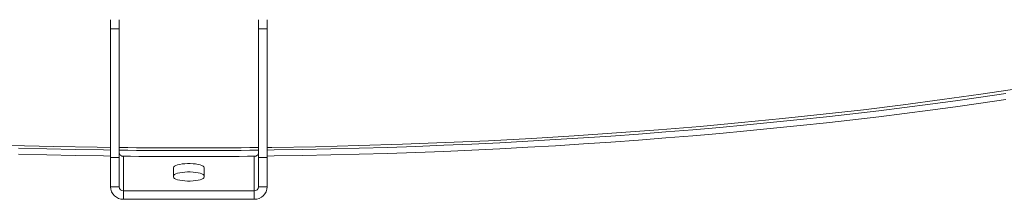
# Model space of a CAD drawing. Units: inches. Extents: x 0.5 to 10.5, y 0.5 to 7.9.
# Drawn here: x 7.8 to 8.6, y 2.9 to 3.1 of the extents above; entities that cross this region are included whole.
import ezdxf

# ---------------------------------------------------------------- set-up
doc = ezdxf.new("R2010")
doc.units = ezdxf.units.IN
doc.header["$MEASUREMENT"] = 0

msp = doc.modelspace()

# ---------------------------------------------------------------- linework, layer by layer
at = {"color": 7, "linetype": 'Continuous', "lineweight": 15}
for p, q in [((7.8839114, 3.0533521), (7.8839114, 3.0463685)), ((7.8904904, 3.0532736), (7.8904904, 3.0463685)), ((7.9957535, 3.0463685), (7.9957535, 3.0532736)), ((8.0023325, 3.0463685), (8.0023325, 3.0533521)), ((7.8904904, 3.0463685), (7.8839114, 3.0463685)), ((7.8839114, 3.0463685), (7.8839114, 2.9491563)), ((7.8904904, 3.0463685), (7.8904904, 2.9491563)), ((8.0023325, 3.0463685), (7.9957535, 3.0463685)), ((7.9957535, 3.0463685), (7.9957535, 2.9491563)), ((8.0023325, 3.0463685), (8.0023325, 2.9491563)), ((7.8904904, 2.9491563), (7.8839114, 2.9491563)), ((7.8839114, 2.9491563), (7.8839114, 2.9269717)), ((7.8904904, 2.9491563), (7.8904904, 2.9269717)), ((8.0023325, 2.9491563), (7.9957535, 2.9491563)), ((7.9957535, 2.9269717), (7.9957535, 2.9491563)), ((8.0023325, 2.9269717), (8.0023325, 2.9491563)), ((7.9316088, 2.9343779), (7.9316088, 2.9414282)), ((7.9546351, 2.9414282), (7.9546351, 2.9343779)), ((7.8904904, 2.9269717), (7.8839114, 2.9269717)), ((7.9957535, 2.9269717), (8.0023325, 2.9269717)), ((7.8937799, 2.9238025), (7.8937799, 2.917464)), ((7.9924641, 2.9238025), (7.8937799, 2.9238025)), ((7.9924641, 2.917464), (7.8937799, 2.917464)), ((7.9924641, 2.9238025), (7.9924641, 2.917464))]:
    msp.add_line(p, q, dxfattribs=at)
at = {"color": 8, "linetype": 'Continuous', "lineweight": 15}
for p, q in [((7.8937799, 2.9238025), (7.8937799, 2.9500587)), ((7.9924641, 2.9500587), (7.9924641, 2.9238025))]:
    msp.add_line(p, q, dxfattribs=at)
at = {"color": 7, "linetype": 'Continuous', "lineweight": 15, "flags": 128}
for points in [[(8.5704666, 3.0012736), (8.5416549, 2.99696), (8.5124303, 2.9928506), (8.4828129, 2.9889483), (8.4528232, 2.9852557), (8.4224819, 2.9817754), (8.3918098, 2.9785098), (8.3608282, 2.9754612), (8.3295584, 2.9726316), (8.2980221, 2.970023), (8.2662408, 2.9676372), (8.2342367, 2.9654758), (8.2020317, 2.9635404), (8.1696481, 2.9618323), (8.1371082, 2.9603526), (8.1044344, 2.9591024), (8.0716494, 2.9580825), (8.0387757, 2.9572936), (8.005836, 2.9567364), (8.0023325, 2.9566908)], [(8.0023325, 2.9547184), (8.0075804, 2.9547873), (8.0290375, 2.9551301), (8.0504698, 2.9555706), (8.0718709, 2.9561088), (8.0932348, 2.9567445), (8.1145552, 2.9574775), (8.1358259, 2.9583076), (8.1570409, 2.9592346), (8.1781939, 2.9602581), (8.1992788, 2.9613779), (8.2202896, 2.9625937), (8.24122, 2.9639051), (8.2620642, 2.9653117), (8.282816, 2.9668131), (8.3034695, 2.9684089), (8.3240185, 2.9700987), (8.3444573, 2.9718819), (8.3647799, 2.973758), (8.3849804, 2.9757265), (8.4050529, 2.9777867), (8.4249916, 2.9799382), (8.4447908, 2.9821803), (8.4644448, 2.9845123), (8.4839477, 2.9869336), (8.5032941, 2.9894435), (8.5224782, 2.9920412), (8.5414946, 2.9947259), (8.5603377, 2.997497)], [(8.0023325, 2.9501724), (8.0075804, 2.9502413), (8.0290375, 2.9505841), (8.0504698, 2.9510247), (8.0718709, 2.9515629), (8.0932348, 2.9521986), (8.1145552, 2.9529316), (8.1358259, 2.9537617), (8.1570409, 2.9546886), (8.1781939, 2.9557122), (8.1992788, 2.956832), (8.2202896, 2.9580478), (8.24122, 2.9593591), (8.2620642, 2.9607657), (8.282816, 2.9622672), (8.3034695, 2.963863), (8.3240185, 2.9655527), (8.3444573, 2.9673359), (8.3647799, 2.969212), (8.3849804, 2.9711805), (8.4050529, 2.9732408), (8.4249916, 2.9753923), (8.4447908, 2.9776344), (8.4644448, 2.9799664), (8.4839477, 2.9823877), (8.5032941, 2.9848975), (8.5224782, 2.9874952), (8.5414946, 2.99018), (8.5603377, 2.9929511)], [(7.8839114, 2.9566908), (7.8738723, 2.9568285), (7.8409439, 2.9574317), (7.8080859, 2.9582664)], [(7.814373, 2.9561088), (7.8357742, 2.9555706), (7.8572064, 2.9551301), (7.8786635, 2.9547873), (7.8839114, 2.9547184)], [(7.814373, 2.9515629), (7.8357742, 2.9510247), (7.8572064, 2.9505841), (7.8786635, 2.9502413), (7.8839114, 2.9501724)], [(7.9316088, 2.9414282), (7.9318048, 2.941995), (7.9323863, 2.9425425), (7.9333333, 2.943052), (7.9346136, 2.9435062), (7.9361837, 2.9438897), (7.9379901, 2.9441894), (7.9399712, 2.944395), (7.9420597, 2.9444996), (7.9441843, 2.9444996), (7.9462727, 2.944395), (7.9482538, 2.9441894), (7.9500602, 2.9438897), (7.9516303, 2.9435062), (7.9529107, 2.943052), (7.9538577, 2.9425425), (7.9544391, 2.941995), (7.9546351, 2.9414282)], [(7.9316088, 2.9350898), (7.9318048, 2.9356565), (7.9323863, 2.936204), (7.9333333, 2.9367136), (7.9346136, 2.9371678), (7.9361837, 2.9375513), (7.9379901, 2.9378509), (7.9399712, 2.9380565), (7.9420597, 2.9381611), (7.9441843, 2.9381611), (7.9462727, 2.9380565), (7.9482538, 2.9378509), (7.9500602, 2.9375513), (7.9516303, 2.9371678), (7.9529107, 2.9367136), (7.9538577, 2.936204), (7.9544391, 2.9356565), (7.9546351, 2.9350898)], [(7.9546351, 2.9343779), (7.9544391, 2.9338112), (7.9538577, 2.9332637), (7.9529107, 2.9327541), (7.9516303, 2.9322999), (7.9500602, 2.9319164), (7.9482538, 2.9316168), (7.9462727, 2.9314112), (7.9441843, 2.9313066), (7.9420597, 2.9313066), (7.9399712, 2.9314112), (7.9379901, 2.9316168), (7.9361837, 2.9319164), (7.9346136, 2.9322999), (7.9333333, 2.9327541), (7.9323863, 2.9332637), (7.9318048, 2.9338112), (7.9316088, 2.9343779)]]:
    msp.add_lwpolyline(points, dxfattribs=at)
at = {"color": 7, "linetype": 'Continuous', "lineweight": 15}
for centre, radius, start, end in [((7.943122, 7.6441827), 4.6878659, 269.3567157, 270.6432843), ((7.943122, 7.6664418), 4.7120955, 269.3600236, 270.6399764), ((7.943122, 7.6620467), 4.7122463, 269.386417, 270.6145136), ((7.8936028, 2.9271555), 0.0096931, 181.0864989, 271.046776), ((7.8937208, 2.927033), 0.003231, 181.0864989, 271.046776), ((7.9926412, 2.9271555), 0.0096931, 268.953224, 358.9135011), ((7.9925231, 2.927033), 0.003231, 268.953224, 358.9135011)]:
    msp.add_arc(centre, radius, start, end, dxfattribs=at)
for points, knots in [([(7.8904904, 2.9530578), (7.8905266, 2.9527018), (7.8905991, 2.9519897), (7.8911633, 2.9510511), (7.8917487, 2.9505595), (7.8920962, 2.9503797), (7.892135, 2.9503596)], [0, 0, 0, 0, 0.32078206, 0.64162479, 0.9600044, 1, 1, 1, 1]), ([(7.8921349, 2.9503597), (7.8922595, 2.9502782), (7.8924708, 2.9501398), (7.892827, 2.9500175), (7.8931683, 2.9499675), (7.893499, 2.9499914), (7.8936865, 2.9500512), (7.8937799, 2.9500809)], [0, 0, 0, 0, 0.229330121, 0.389193843, 0.549075842, 0.775366219, 1, 1, 1, 1]), ([(7.9924641, 2.9500809), (7.9926017, 2.950039), (7.992817, 2.9499734), (7.9932175, 2.9499786), (7.9935582, 2.9500572), (7.9938657, 2.9501947), (7.9940293, 2.9503057), (7.9941084, 2.9503594)], [0, 0, 0, 0, 0.32362131, 0.50613455, 0.69020767, 0.85019609, 1, 1, 1, 1]), ([(7.9941084, 2.9503594), (7.9943993, 2.9505445), (7.9949809, 2.9509146), (7.9955525, 2.9518198), (7.9957434, 2.9525722), (7.9957521, 2.9529899), (7.9957535, 2.9530578)], [0, 0, 0, 0, 0.31107107, 0.62187164, 0.93852925, 1, 1, 1, 1])]:
    msp.add_open_spline(points, degree=3, knots=knots, dxfattribs=at)

doc.saveas('drawing.dxf')
